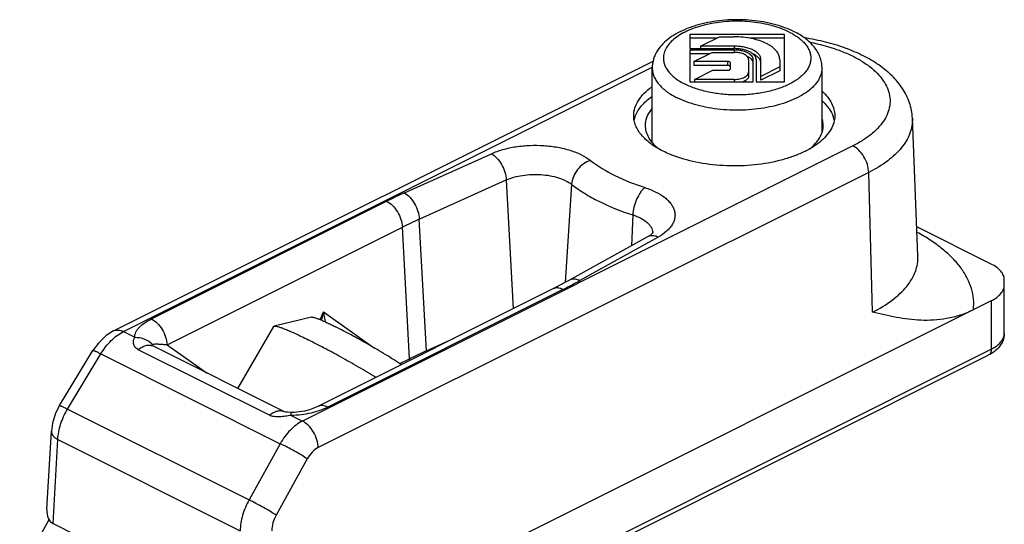
# Model space of a CAD drawing. Units: millimetres. Extents: x -16 to 196, y -8 to 289.
# Drawn here: x 100 to 144, y 135 to 158 of the extents above; entities that cross this region are included whole.
import ezdxf

# ---------------------------------------------------------------- set-up
doc = ezdxf.new("R2010")
doc.units = ezdxf.units.MM
doc.header["$LTSCALE"] = 19.36
doc.layers.get('0').update_dxf_attribs({"linetype": 'CONTINUOUS'})

msp = doc.modelspace()

# ---------------------------------------------------------------- linework, layer by layer
for p, q in [((130.052, 157.227), (130.052, 156.591)), ((134.295, 157.227), (130.052, 157.227)), ((131.249, 157.054), (130.052, 157.054)), ((130.539, 156.699), (131.378, 157.119)), ((131.378, 157.119), (132.047, 157.119)), ((134.295, 157.054), (132.746, 157.054)), ((134.295, 155.106), (134.295, 157.227)), ((130.052, 156.591), (132.047, 156.591)), ((130.052, 156.527), (130.052, 155.106)), ((132.047, 156.527), (130.052, 156.527)), ((130.539, 156.699), (130.539, 156.591)), ((132.047, 156.699), (130.539, 156.699)), ((130.917, 156.354), (130.052, 156.354)), ((130.24, 156.016), (131.056, 156.423)), ((131.056, 156.423), (132.047, 156.423)), ((132.687, 156.103), (132.687, 155.359)), ((132.895, 155.106), (132.895, 156.103)), ((133.022, 156.103), (133.022, 155.106)), ((133.238, 155.176), (133.238, 156.103)), ((134.078, 156.103), (134.078, 155.596)), ((104.25, 143.953), (128.408, 156.032)), ((128.374, 152.393), (128.374, 155.734)), ((130.24, 156.016), (130.24, 155.842)), ((131.748, 156.016), (130.24, 156.016)), ((131.748, 155.842), (130.24, 155.842)), ((130.264, 155.212), (131.08, 155.62)), ((131.08, 155.62), (131.748, 155.62)), ((131.871, 155.681), (131.871, 155.954)), ((134.078, 155.769), (133.238, 155.349)), ((135.974, 152.899), (135.974, 155.734)), ((130.264, 155.212), (130.264, 155.106)), ((132.047, 155.212), (130.264, 155.212)), ((134.078, 155.596), (133.238, 155.176)), ((130.052, 155.106), (132.895, 155.106)), ((133.022, 155.106), (134.295, 155.106)), ((140.265, 147.31), (140.017, 153.475)), ((143.549, 146.946), (140.213, 148.614)), ((128.154, 148.163), (124.646, 146.215)), ((140.265, 147.31), (140.264, 147.304)), ((144.134, 143.842), (144.134, 146.239)), ((123.929, 145.838), (113.399, 140.572)), ((143.549, 145.3), (117.477, 132.264)), ((111.416, 144.152), (109.81, 141.382)), ((111.416, 144.152), (111.443, 144.169)), ((113.116, 144.571), (111.443, 144.169)), ((111.884, 140.344), (106.015, 143.279)), ((101.839, 140.608), (103.335, 143.077)), ((122.442, 132.376), (143.419, 142.864)), ((101.273, 135.982), (101.472, 139.469)), ((100.055, 133.131), (101.373, 135.51)), ((101.549, 135.329), (109.928, 131.14))]:
    msp.add_line(p, q)
at = {"color": 9}
for p, q in [((132.047, 156.699), (132.047, 156.591)), ((132.047, 156.527), (132.047, 156.423)), ((104.698, 143.925), (128.377, 155.765)), ((131.748, 156.016), (131.748, 155.842)), ((132.047, 155.212), (132.047, 155.106)), ((137.359, 152.24), (112.713, 139.917)), ((117.277, 150.134), (121.173, 151.888)), ((138.065, 151.051), (113.42, 138.728)), ((138.241, 144.795), (138.065, 151.051)), ((117.945, 148.958), (121.841, 150.712)), ((121.841, 150.712), (122.143, 144.945)), ((124.765, 150.515), (124.472, 146.12)), ((105.951, 144.492), (116.482, 149.757)), ((127.504, 149.145), (127.447, 147.77)), ((106.657, 143.333), (117.187, 148.598)), ((117.505, 142.707), (117.187, 148.598)), ((118.263, 143.066), (117.945, 148.958)), ((128.64, 148.155), (125.132, 146.207)), ((124.377, 145.809), (113.846, 140.544)), ((143.549, 145.3), (143.549, 143.135)), ((113.651, 144.811), (115.941, 143.186)), ((104.698, 143.925), (105.209, 143.669)), ((106.657, 143.333), (108.442, 142.065)), ((118.263, 143.066), (119.507, 143.626)), ((102.194, 140.452), (103.69, 142.921)), ((103.69, 142.921), (111.72, 138.906)), ((111.234, 140.178), (105.365, 143.113)), ((122.572, 132.646), (143.549, 143.135)), ((117.075, 142.492), (117.505, 142.707)), ((102.194, 140.452), (110.324, 136.387)), ((112.202, 140.173), (112.713, 139.917)), ((101.549, 135.329), (101.764, 139.089)), ((101.764, 139.089), (109.928, 135.007)), ((111.72, 138.906), (110.324, 136.387)), ((112.927, 138.221), (111.531, 135.701))]:
    msp.add_line(p, q, dxfattribs=at)
for points in [[(124.646, 146.215), (124.435, 146.1), (124.155, 145.952), (123.929, 145.838)], [(104.251, 143.953), (103.928, 143.749), (103.576, 143.412), (103.335, 143.077)], [(101.839, 140.608), (101.664, 140.268), (101.523, 139.829), (101.472, 139.469)], [(111.902, 140.338), (111.886, 140.344), (111.884, 140.344)], [(112.222, 140.307), (112.177, 140.308), (112.061, 140.313), (111.972, 140.323), (111.912, 140.335), (111.902, 140.338)], [(113.399, 140.572), (113.252, 140.506), (113.033, 140.428), (112.803, 140.368), (112.573, 140.327), (112.354, 140.308), (112.222, 140.307)]]:
    msp.add_lwpolyline(points)
for centre, radius, start, end in [((129.715, 156.165), 0.841, 171.8593, 172.4273), ((126.101, 130.51), 21.517, 114.211, 116.556), ((126.309, 130.353), 20.399, 114.2056, 116.5614), ((127.911, 148.331), 0.484, 1.2667, 4.2753), ((115.633, 163.32), 19.572, 296.5352, 299.0334), ((52.132, 169.31), 66.217, 337.95686, 338.28657), ((130.125, 140.816), 16.951, 166.3673, 167.6702), ((120.531, 145.887), 6.963, 188.8834, 192.6778), ((126.748, 124.205), 20.682, 114.2218, 116.5452), ((120.728, 143.196), 2.469, 183.0073, 184.3081), ((119.842, 142.837), 2.34, 183.1852, 184.9877)]:
    msp.add_arc(centre, radius, start, end, dxfattribs=at)
for centre, radius, start, end in [((135.284, 153.127), 1.263, 17.5832, 19.5251), ((135.327, 153.141), 1.218, 12.1953, 17.591)]:
    msp.add_arc(centre, radius, start, end)
msp.add_ellipse((102.309, 136.581), major_axis=(0.802, 1.227), ratio=0.537127, start_param=-3.891683, end_param=-3.07942)
for points, knots in [([(134.731, 157.348), (134.594, 157.416), (134.305, 157.539), (133.843, 157.684), (133.349, 157.791), (132.832, 157.86), (132.302, 157.889), (131.769, 157.879), (131.245, 157.829), (130.739, 157.74), (130.26, 157.613), (129.818, 157.45), (129.42, 157.252), (129.072, 157.019), (128.78, 156.75), (128.59, 156.491), (128.48, 156.268), (128.419, 156.095), (128.382, 155.916), (128.374, 155.794), (128.374, 155.734)], [0, 0, 0, 0, 0.061795, 0.127136, 0.19549, 0.266085, 0.337971, 0.410113, 0.481454, 0.550996, 0.617868, 0.681413, 0.741275, 0.797486, 0.850529, 0.901276, 0.92617, 0.950869, 0.975416, 1, 1, 1, 1]), ([(134.078, 156.103), (134.078, 156.136), (134.071, 156.204), (134.041, 156.304), (133.992, 156.402), (133.897, 156.532), (133.768, 156.648), (133.615, 156.751), (133.431, 156.852), (133.168, 156.958), (132.818, 157.05), (132.44, 157.106), (132.179, 157.119), (132.047, 157.119)], [0, 0, 0, 0, 0.040688, 0.082538, 0.126531, 0.173479, 0.278053, 0.336318, 0.39852, 0.533885, 0.681778, 0.838574, 1, 1, 1, 1]), ([(135.974, 155.734), (135.974, 155.817), (135.958, 155.985), (135.887, 156.229), (135.775, 156.459), (135.625, 156.673), (135.442, 156.868), (135.23, 157.047), (134.992, 157.208), (134.82, 157.303), (134.731, 157.348)], [0, 0, 0, 0, 0.117029, 0.234394, 0.352975, 0.473674, 0.597717, 0.726221, 0.860199, 1, 1, 1, 1]), ([(140.017, 153.475), (140.012, 153.593), (139.985, 153.829), (139.864, 154.287), (139.594, 154.83), (139.116, 155.397), (138.514, 155.885), (137.806, 156.296), (137.005, 156.634), (136.127, 156.898), (135.511, 157.021), (135.194, 157.071)], [0, 0, 0, 0, 0.054692, 0.109151, 0.219046, 0.331873, 0.450166, 0.575877, 0.709807, 0.851612, 1, 1, 1, 1]), ([(133.238, 156.103), (133.238, 156.123), (133.234, 156.162), (133.21, 156.243), (133.162, 156.318), (133.097, 156.386), (133.014, 156.455), (132.885, 156.532), (132.704, 156.604), (132.499, 156.658), (132.277, 156.691), (132.124, 156.699), (132.047, 156.699)], [0, 0, 0, 0, 0.040685, 0.082552, 0.173237, 0.223707, 0.278015, 0.398389, 0.533784, 0.681707, 0.838544, 1, 1, 1, 1]), ([(133.022, 156.103), (133.022, 156.119), (133.019, 156.152), (132.999, 156.217), (132.948, 156.298), (132.855, 156.381), (132.733, 156.454), (132.585, 156.513), (132.417, 156.558), (132.235, 156.585), (132.11, 156.591), (132.047, 156.591)], [0, 0, 0, 0, 0.040692, 0.082567, 0.173269, 0.277884, 0.39828, 0.533699, 0.681649, 0.838515, 1, 1, 1, 1]), ([(132.895, 156.103), (132.895, 156.117), (132.892, 156.145), (132.875, 156.202), (132.831, 156.272), (132.75, 156.345), (132.643, 156.408), (132.515, 156.46), (132.369, 156.498), (132.211, 156.522), (132.102, 156.527), (132.047, 156.527)], [0, 0, 0, 0, 0.040692, 0.082567, 0.173269, 0.277884, 0.39828, 0.533699, 0.681649, 0.838515, 1, 1, 1, 1]), ([(132.687, 156.103), (132.687, 156.124), (132.678, 156.169), (132.638, 156.231), (132.577, 156.286), (132.497, 156.334), (132.4, 156.373), (132.29, 156.401), (132.171, 156.419), (132.088, 156.423), (132.047, 156.423)], [0, 0, 0, 0, 0.082218, 0.172965, 0.277616, 0.398056, 0.533529, 0.681521, 0.838469, 1, 1, 1, 1]), ([(132.895, 155.93), (132.895, 155.944), (132.892, 155.973), (132.874, 156.032), (132.826, 156.104), (132.741, 156.178), (132.671, 156.218), (132.632, 156.237)], [0, 0, 0, 0, 0.101302, 0.205753, 0.4329, 0.696195, 1, 1, 1, 1]), ([(133.238, 155.93), (133.238, 155.949), (133.234, 155.989), (133.21, 156.069), (133.163, 156.145), (133.098, 156.212), (133.015, 156.281), (132.943, 156.324), (132.891, 156.35)], [0, 0, 0, 0, 0.102181, 0.207355, 0.435076, 0.561729, 0.698007, 1, 1, 1, 1]), ([(131.871, 155.954), (131.871, 155.958), (131.87, 155.967), (131.862, 155.979), (131.85, 155.989), (131.829, 156.002), (131.794, 156.013), (131.764, 156.016), (131.748, 156.016)], [0, 0, 0, 0, 0.082245, 0.17314, 0.277886, 0.39846, 0.681581, 1, 1, 1, 1]), ([(131.871, 155.781), (131.871, 155.785), (131.87, 155.794), (131.862, 155.805), (131.85, 155.816), (131.829, 155.829), (131.794, 155.84), (131.764, 155.842), (131.748, 155.842)], [0, 0, 0, 0, 0.082156, 0.173102, 0.277933, 0.398426, 0.681611, 1, 1, 1, 1]), ([(131.748, 155.62), (131.764, 155.62), (131.794, 155.623), (131.829, 155.633), (131.85, 155.646), (131.862, 155.657), (131.87, 155.669), (131.871, 155.677), (131.871, 155.681)], [0, 0, 0, 0, 0.318419, 0.60154, 0.722114, 0.82686, 0.917755, 1, 1, 1, 1]), ([(132.047, 155.212), (132.088, 155.212), (132.171, 155.216), (132.29, 155.234), (132.4, 155.263), (132.497, 155.302), (132.577, 155.349), (132.638, 155.405), (132.678, 155.466), (132.687, 155.511), (132.687, 155.532)], [0, 0, 0, 0, 0.161531, 0.318479, 0.466471, 0.601944, 0.722384, 0.827035, 0.917782, 1, 1, 1, 1]), ([(132.687, 155.359), (132.687, 155.347), (132.684, 155.321), (132.671, 155.284), (132.649, 155.249), (132.608, 155.201), (132.537, 155.149), (132.47, 155.118), (132.433, 155.104)], [0, 0, 0, 0, 0.097321, 0.198547, 0.306644, 0.423862, 0.690017, 1, 1, 1, 1]), ([(127.543, 153.59), (127.543, 153.706), (127.581, 153.947), (127.748, 154.29), (128.014, 154.612), (128.24, 154.798), (128.366, 154.887)], [0, 0, 0, 0, 0.218693, 0.451822, 0.710241, 1, 1, 1, 1]), ([(127.616, 153.561), (127.678, 153.73), (127.83, 153.973), (128.102, 154.252), (128.267, 154.383), (128.356, 154.447)], [0, 0, 0, 0, 0.460581, 0.719502, 1, 1, 1, 1]), ([(135.993, 154.668), (136.078, 154.59), (136.232, 154.428), (136.409, 154.158), (136.518, 153.877), (136.543, 153.684), (136.543, 153.59)], [0, 0, 0, 0, 0.279946, 0.535691, 0.772922, 1, 1, 1, 1]), ([(128.354, 153.911), (128.263, 153.8), (128.149, 153.618), (128.071, 153.353), (128.058, 153.222), (128.058, 153.157)], [0, 0, 0, 0, 0.52301, 0.76474, 1, 1, 1, 1]), ([(135.994, 154.234), (136.103, 154.134), (136.294, 153.925), (136.43, 153.674), (136.474, 153.549)], [0, 0, 0, 0, 0.528144, 1, 1, 1, 1]), ([(128.861, 151.999), (128.665, 152.096), (128.391, 152.259), (128.075, 152.52), (127.83, 152.777), (127.649, 153.063), (127.558, 153.366), (127.543, 153.516), (127.543, 153.59)], [0, 0, 0, 0, 0.302151, 0.438487, 0.565154, 0.792783, 0.897826, 1, 1, 1, 1]), ([(127.566, 153.384), (127.569, 153.399), (127.582, 153.459), (127.6, 153.518), (127.616, 153.561)], [0, 0, 0, 0, 0.247283, 1, 1, 1, 1]), ([(136.543, 153.59), (136.543, 153.484), (136.511, 153.266), (136.374, 152.952), (136.151, 152.654), (135.85, 152.377), (135.476, 152.124), (135.037, 151.9), (134.539, 151.709), (133.797, 151.498), (132.792, 151.342), (131.557, 151.324), (130.358, 151.473), (129.598, 151.688), (129.248, 151.827)], [0, 0, 0, 0, 0.038241, 0.078604, 0.122761, 0.171746, 0.225995, 0.285474, 0.349799, 0.418326, 0.564413, 0.715839, 0.8638, 1, 1, 1, 1]), ([(136.028, 153.156), (136.028, 153.183), (136.023, 153.292), (136.001, 153.4), (135.976, 153.478)], [0, 0, 0, 0, 0.247398, 1, 1, 1, 1]), ([(128.058, 153.157), (128.058, 153.067), (128.083, 152.881), (128.196, 152.613), (128.379, 152.358), (128.536, 152.207), (128.623, 152.134)], [0, 0, 0, 0, 0.224202, 0.459991, 0.716591, 1, 1, 1, 1]), ([(135.432, 152.109), (135.524, 152.183), (135.689, 152.337), (135.881, 152.598), (136.001, 152.873), (136.028, 153.064), (136.028, 153.156)], [0, 0, 0, 0, 0.284664, 0.541632, 0.776878, 1, 1, 1, 1]), ([(129.248, 151.827), (129.214, 151.84), (129.083, 151.893), (128.955, 151.952), (128.861, 151.999)], [0, 0, 0, 0, 0.256169, 1, 1, 1, 1]), ([(128.154, 148.163), (128.191, 148.184), (128.256, 148.223), (128.334, 148.281), (128.382, 148.326), (128.403, 148.351), (128.409, 148.36)], [0, 0, 0, 0, 0.393174, 0.695868, 0.900653, 1, 1, 1, 1]), ([(144.134, 146.239), (144.134, 146.305), (144.105, 146.446), (143.983, 146.637), (143.792, 146.81), (143.635, 146.903), (143.549, 146.946)], [0, 0, 0, 0, 0.206568, 0.434514, 0.697427, 1, 1, 1, 1]), ([(143.549, 145.3), (143.635, 145.343), (143.792, 145.436), (143.983, 145.608), (144.105, 145.8), (144.134, 145.94), (144.134, 146.007)], [0, 0, 0, 0, 0.302573, 0.565486, 0.793432, 1, 1, 1, 1]), ([(142.752, 144.901), (142.558, 144.804), (142.165, 144.643), (141.564, 144.493), (140.976, 144.424), (140.222, 144.421), (139.306, 144.543), (138.594, 144.71), (138.241, 144.795)], [0, 0, 0, 0, 0.141272, 0.274465, 0.401645, 0.524803, 0.764204, 1, 1, 1, 1]), ([(111.443, 144.169), (111.452, 144.171), (111.475, 144.172), (111.514, 144.169), (111.563, 144.16), (111.647, 144.139), (111.774, 144.098), (111.953, 144.03), (112.164, 143.941), (112.407, 143.831), (112.679, 143.703), (112.869, 143.61), (112.968, 143.56)], [0, 0, 0, 0, 0.017864, 0.041533, 0.071364, 0.107494, 0.198626, 0.314487, 0.454037, 0.615939, 0.79862, 1, 1, 1, 1]), ([(113.116, 144.571), (113.123, 144.573), (113.139, 144.574), (113.167, 144.572), (113.201, 144.566), (113.26, 144.551), (113.35, 144.522), (113.476, 144.474), (113.626, 144.411), (113.797, 144.334), (113.989, 144.243), (114.123, 144.177), (114.193, 144.142)], [0, 0, 0, 0, 0.017856, 0.041513, 0.071342, 0.107468, 0.198592, 0.314453, 0.454, 0.615912, 0.798619, 1, 1, 1, 1]), ([(117.148, 142.446), (116.915, 142.597), (116.424, 142.903), (115.672, 143.346), (114.922, 143.765), (114.428, 144.024), (114.193, 144.142)], [0, 0, 0, 0, 0.244698, 0.508747, 0.768315, 1, 1, 1, 1]), ([(144.134, 143.842), (144.134, 143.789), (144.125, 143.684), (144.069, 143.481), (143.936, 143.25), (143.703, 143.026), (143.517, 142.913), (143.419, 142.864)], [0, 0, 0, 0, 0.124182, 0.247092, 0.492428, 0.740822, 1, 1, 1, 1]), ([(116.004, 141.874), (115.743, 142.031), (115.219, 142.34), (114.439, 142.783), (113.689, 143.191), (113.201, 143.443), (112.968, 143.56)], [0, 0, 0, 0, 0.263045, 0.525401, 0.774893, 1, 1, 1, 1])]:
    msp.add_open_spline(points, degree=3, knots=knots)
for points, knots in [([(134.507, 157.333), (134.391, 157.391), (134.145, 157.497), (133.749, 157.623), (133.322, 157.719), (132.872, 157.785), (132.408, 157.818), (131.939, 157.818), (131.475, 157.785), (131.025, 157.719), (130.598, 157.623), (130.203, 157.497), (129.847, 157.344), (129.537, 157.168), (129.28, 156.971), (129.08, 156.757), (128.963, 156.562), (128.905, 156.403), (128.888, 156.324), (128.882, 156.284)], [0, 0, 0, 0, 0.061767, 0.128033, 0.198006, 0.270733, 0.345156, 0.420149, 0.494572, 0.567299, 0.637272, 0.703538, 0.765305, 0.822005, 0.873376, 0.91957, 0.961293, 0.980921, 1, 1, 1, 1]), ([(134.507, 157.333), (134.581, 157.296), (134.722, 157.219), (134.916, 157.09), (135.083, 156.951), (135.223, 156.805), (135.334, 156.651), (135.414, 156.493), (135.463, 156.331), (135.479, 156.167), (135.463, 156.002), (135.414, 155.84), (135.334, 155.682), (135.223, 155.529), (135.083, 155.382), (134.916, 155.244), (134.722, 155.114), (134.504, 154.995), (134.264, 154.886), (133.91, 154.756), (133.427, 154.629), (132.812, 154.537), (132.174, 154.506), (131.535, 154.537), (130.92, 154.629), (130.353, 154.778), (130.001, 154.919), (129.84, 155)], [0, 0, 0, 0, 0.03109, 0.060222, 0.087362, 0.112586, 0.136055, 0.158048, 0.178963, 0.199306, 0.21965, 0.240565, 0.262558, 0.286027, 0.31125, 0.338393, 0.367519, 0.398612, 0.431592, 0.466322, 0.540251, 0.618635, 0.699327, 0.78002, 0.858404, 0.932331, 1, 1, 1, 1]), ([(135.44, 156.878), (135.856, 156.796), (136.457, 156.636), (137.2, 156.334), (137.684, 156.082), (138.102, 155.802), (138.45, 155.497), (138.721, 155.172), (138.911, 154.831), (139.014, 154.477), (139.028, 154.118), (138.951, 153.761), (138.786, 153.416), (138.539, 153.085), (138.214, 152.774), (137.815, 152.486), (137.517, 152.319), (137.359, 152.24)], [0, 0, 0, 0, 0.169752, 0.247914, 0.320732, 0.387854, 0.449229, 0.505194, 0.556564, 0.60471, 0.651494, 0.699022, 0.749265, 0.80375, 0.863452, 0.928874, 1, 1, 1, 1]), ([(128.881, 156.276), (128.873, 156.218), (128.87, 156.099), (128.904, 155.921), (128.976, 155.747), (129.084, 155.579), (129.226, 155.418), (129.402, 155.265), (129.609, 155.124), (129.76, 155.04), (129.84, 155)], [0, 0, 0, 0, 0.103233, 0.207775, 0.316909, 0.43334, 0.559013, 0.695089, 0.842121, 1, 1, 1, 1]), ([(128.374, 155.734), (128.374, 155.671), (128.386, 155.544), (128.442, 155.358), (128.535, 155.175), (128.662, 154.999), (128.823, 154.831), (129.016, 154.671), (129.239, 154.522), (129.401, 154.433), (129.487, 154.39)], [0, 0, 0, 0, 0.102072, 0.207011, 0.317357, 0.435113, 0.561669, 0.697844, 0.844011, 1, 1, 1, 1]), ([(135.974, 155.734), (135.974, 155.687), (135.967, 155.593), (135.935, 155.453), (135.883, 155.314), (135.785, 155.128), (135.608, 154.904), (135.328, 154.662), (134.982, 154.443), (134.576, 154.253), (134.12, 154.094), (133.622, 153.97), (133.093, 153.883), (132.544, 153.836), (131.988, 153.829), (131.436, 153.863), (130.899, 153.937), (130.389, 154.048), (129.918, 154.196), (129.624, 154.321), (129.487, 154.39)], [0, 0, 0, 0, 0.019028, 0.03836, 0.058281, 0.079038, 0.123761, 0.173663, 0.229126, 0.290011, 0.355806, 0.425721, 0.498772, 0.573841, 0.64973, 0.725208, 0.799061, 0.870139, 0.937405, 1, 1, 1, 1]), ([(140.017, 153.475), (140.021, 153.363), (140.007, 153.135), (139.917, 152.798), (139.76, 152.468), (139.452, 152.028), (138.896, 151.517), (138.362, 151.199), (138.065, 151.051)], [0, 0, 0, 0, 0.102409, 0.20726, 0.317318, 0.434784, 0.697005, 1, 1, 1, 1]), ([(121.173, 151.888), (121.34, 151.963), (121.7, 152.09), (122.278, 152.212), (122.895, 152.271), (123.523, 152.263), (124.133, 152.189), (124.699, 152.052), (125.193, 151.859), (125.481, 151.686), (125.604, 151.59)], [0, 0, 0, 0, 0.11863, 0.247837, 0.383551, 0.521103, 0.655687, 0.782748, 0.8984, 1, 1, 1, 1]), ([(138.065, 151.051), (138.062, 151.17), (138.016, 151.415), (137.864, 151.756), (137.645, 152.045), (137.457, 152.191), (137.359, 152.24)], [0, 0, 0, 0, 0.248664, 0.513545, 0.771045, 1, 1, 1, 1]), ([(121.173, 151.888), (121.265, 151.837), (121.44, 151.69), (121.643, 151.404), (121.788, 151.07), (121.835, 150.83), (121.841, 150.712)], [0, 0, 0, 0, 0.224618, 0.48077, 0.747317, 1, 1, 1, 1]), ([(125.604, 151.59), (125.494, 151.554), (125.279, 151.44), (125.017, 151.183), (124.832, 150.867), (124.772, 150.631), (124.765, 150.515)], [0, 0, 0, 0, 0.242041, 0.499905, 0.757822, 1, 1, 1, 1]), ([(125.604, 151.59), (125.941, 151.327), (126.728, 150.853), (127.581, 150.519), (128.043, 150.371)], [0, 0, 0, 0, 0.467807, 1, 1, 1, 1]), ([(121.841, 150.712), (121.951, 150.761), (122.189, 150.845), (122.57, 150.926), (122.977, 150.965), (123.391, 150.959), (123.794, 150.911), (124.167, 150.82), (124.493, 150.693), (124.683, 150.578), (124.765, 150.515)], [0, 0, 0, 0, 0.118631, 0.247837, 0.383552, 0.521103, 0.655686, 0.782748, 0.898399, 1, 1, 1, 1]), ([(124.765, 150.515), (124.947, 150.373), (125.343, 150.1), (126.242, 149.603), (126.985, 149.312), (127.504, 149.145)], [0, 0, 0, 0, 0.225579, 0.468112, 1, 1, 1, 1]), ([(128.043, 150.371), (128.007, 150.342), (127.936, 150.275), (127.802, 150.107), (127.662, 149.848), (127.547, 149.506), (127.509, 149.264), (127.504, 149.145)], [0, 0, 0, 0, 0.100248, 0.213399, 0.46828, 0.740233, 1, 1, 1, 1]), ([(128.043, 150.371), (128.212, 150.316), (128.523, 150.194), (128.871, 149.984), (129.089, 149.793), (129.216, 149.647), (129.31, 149.494), (129.371, 149.335), (129.398, 149.174), (129.388, 149.012), (129.343, 148.853), (129.264, 148.697), (129.152, 148.547), (128.954, 148.35), (128.771, 148.228), (128.64, 148.155)], [0, 0, 0, 0, 0.164451, 0.308859, 0.373249, 0.432625, 0.487596, 0.539152, 0.588666, 0.637777, 0.688183, 0.741403, 0.798601, 0.860573, 1, 1, 1, 1]), ([(117.277, 150.134), (117.369, 150.083), (117.544, 149.936), (117.747, 149.65), (117.892, 149.316), (117.939, 149.076), (117.945, 148.958)], [0, 0, 0, 0, 0.224618, 0.48077, 0.747317, 1, 1, 1, 1]), ([(116.482, 149.757), (116.578, 149.709), (116.761, 149.568), (116.978, 149.287), (117.131, 148.956), (117.181, 148.716), (117.187, 148.598)], [0, 0, 0, 0, 0.228259, 0.484781, 0.749563, 1, 1, 1, 1]), ([(127.504, 149.145), (127.628, 149.106), (127.852, 149.016), (128.098, 148.857), (128.244, 148.712), (128.323, 148.601), (128.375, 148.486), (128.391, 148.406), (128.394, 148.367)], [0, 0, 0, 0, 0.311333, 0.579719, 0.697547, 0.80538, 0.9052, 1, 1, 1, 1]), ([(128.64, 148.155), (128.597, 148.174), (128.513, 148.204), (128.384, 148.222), (128.262, 148.21), (128.188, 148.182), (128.154, 148.163)], [0, 0, 0, 0, 0.276733, 0.532693, 0.77119, 1, 1, 1, 1]), ([(142.752, 144.901), (142.769, 145.058), (142.77, 145.379), (142.675, 145.857), (142.484, 146.326), (142.2, 146.781), (141.827, 147.218), (141.369, 147.632), (140.832, 148.021), (140.437, 148.254), (140.228, 148.365)], [0, 0, 0, 0, 0.104182, 0.209842, 0.319928, 0.436886, 0.562515, 0.697954, 0.843758, 1, 1, 1, 1]), ([(138.241, 144.795), (138.549, 144.949), (139.103, 145.278), (139.679, 145.808), (139.999, 146.265), (140.162, 146.607), (140.256, 146.957), (140.27, 147.194), (140.265, 147.31)], [0, 0, 0, 0, 0.302988, 0.565218, 0.68268, 0.792735, 0.897588, 1, 1, 1, 1]), ([(125.132, 146.207), (125.089, 146.226), (125.005, 146.256), (124.876, 146.274), (124.754, 146.262), (124.68, 146.234), (124.646, 146.215)], [0, 0, 0, 0, 0.276733, 0.532693, 0.77119, 1, 1, 1, 1]), ([(124.377, 145.809), (124.338, 145.829), (124.261, 145.86), (124.143, 145.882), (124.03, 145.876), (123.961, 145.853), (123.929, 145.838)], [0, 0, 0, 0, 0.278947, 0.53537, 0.772934, 1, 1, 1, 1]), ([(105.209, 143.669), (105.206, 143.708), (105.212, 143.788), (105.254, 143.904), (105.323, 144.015), (105.448, 144.162), (105.657, 144.33), (105.848, 144.44), (105.951, 144.492)], [0, 0, 0, 0, 0.099689, 0.203496, 0.314696, 0.4346, 0.700674, 1, 1, 1, 1]), ([(105.951, 144.492), (106.047, 144.444), (106.231, 144.302), (106.447, 144.021), (106.601, 143.69), (106.65, 143.451), (106.657, 143.333)], [0, 0, 0, 0, 0.228259, 0.484781, 0.749563, 1, 1, 1, 1]), ([(103.69, 142.921), (103.82, 143.139), (104.047, 143.439), (104.408, 143.755), (104.601, 143.876), (104.698, 143.925)], [0, 0, 0, 0, 0.528785, 0.773961, 1, 1, 1, 1]), ([(104.251, 143.953), (104.282, 143.969), (104.351, 143.992), (104.464, 143.998), (104.582, 143.975), (104.659, 143.944), (104.698, 143.925)], [0, 0, 0, 0, 0.227057, 0.464639, 0.721091, 1, 1, 1, 1]), ([(143.549, 143.135), (143.635, 143.178), (143.792, 143.271), (143.983, 143.443), (144.105, 143.635), (144.134, 143.775), (144.134, 143.842)], [0, 0, 0, 0, 0.302572, 0.565486, 0.793432, 1, 1, 1, 1]), ([(105.365, 143.113), (105.31, 143.141), (105.213, 143.215), (105.143, 143.375), (105.147, 143.533), (105.184, 143.627), (105.209, 143.669)], [0, 0, 0, 0, 0.287586, 0.539772, 0.774924, 1, 1, 1, 1]), ([(105.209, 143.669), (105.357, 143.672), (105.651, 143.622), (105.901, 143.456), (105.996, 143.353)], [0, 0, 0, 0, 0.512801, 1, 1, 1, 1]), ([(105.365, 143.113), (105.418, 143.158), (105.525, 143.236), (105.697, 143.309), (105.866, 143.329), (105.97, 143.301), (106.015, 143.279)], [0, 0, 0, 0, 0.293504, 0.555188, 0.786886, 1, 1, 1, 1]), ([(105.983, 143.318), (105.98, 143.325), (105.977, 143.341), (105.99, 143.35), (105.996, 143.353)], [0, 0, 0, 0, 0.535393, 1, 1, 1, 1]), ([(106.022, 143.275), (106.013, 143.282), (105.998, 143.295), (105.986, 143.311), (105.983, 143.318)], [0, 0, 0, 0, 0.575126, 1, 1, 1, 1]), ([(105.996, 143.353), (106.013, 143.359), (106.053, 143.366), (106.119, 143.371), (106.194, 143.371), (106.309, 143.367), (106.464, 143.356), (106.591, 143.341), (106.657, 143.333)], [0, 0, 0, 0, 0.081228, 0.182515, 0.297709, 0.423403, 0.698893, 1, 1, 1, 1]), ([(103.335, 143.077), (103.337, 143.08), (103.349, 143.081), (103.368, 143.075), (103.4, 143.065), (103.44, 143.047), (103.491, 143.024), (103.576, 142.982), (103.643, 142.947), (103.69, 142.921)], [0, 0, 0, 0, 0.02489, 0.077267, 0.160259, 0.273644, 0.416233, 0.586572, 1, 1, 1, 1]), ([(143.549, 143.135), (143.549, 143.104), (143.544, 143.046), (143.519, 142.967), (143.478, 142.904), (143.439, 142.874), (143.419, 142.864)], [0, 0, 0, 0, 0.289252, 0.549686, 0.78297, 1, 1, 1, 1]), ([(113.846, 140.544), (113.808, 140.563), (113.731, 140.595), (113.612, 140.617), (113.5, 140.611), (113.431, 140.588), (113.399, 140.572)], [0, 0, 0, 0, 0.278947, 0.53537, 0.772934, 1, 1, 1, 1]), ([(101.764, 139.089), (101.774, 139.321), (101.868, 139.798), (102.067, 140.239), (102.194, 140.452)], [0, 0, 0, 0, 0.483108, 1, 1, 1, 1]), ([(101.839, 140.608), (101.84, 140.611), (101.853, 140.611), (101.871, 140.606), (101.903, 140.596), (101.943, 140.578), (101.994, 140.555), (102.079, 140.513), (102.146, 140.478), (102.194, 140.452)], [0, 0, 0, 0, 0.02489, 0.077267, 0.160259, 0.273644, 0.416233, 0.586572, 1, 1, 1, 1]), ([(111.234, 140.178), (111.287, 140.224), (111.394, 140.301), (111.566, 140.375), (111.735, 140.394), (111.839, 140.367), (111.884, 140.344)], [0, 0, 0, 0, 0.2935, 0.555184, 0.786885, 1, 1, 1, 1]), ([(112.202, 140.173), (112.117, 140.16), (111.949, 140.134), (111.697, 140.106), (111.455, 140.107), (111.3, 140.145), (111.234, 140.178)], [0, 0, 0, 0, 0.260156, 0.523039, 0.7752, 1, 1, 1, 1]), ([(113.846, 140.544), (113.732, 140.487), (113.487, 140.383), (113.09, 140.265), (112.657, 140.187), (112.355, 140.17), (112.202, 140.173)], [0, 0, 0, 0, 0.225223, 0.469098, 0.729262, 1, 1, 1, 1]), ([(112.202, 140.173), (112.203, 140.192), (112.206, 140.225), (112.21, 140.264), (112.214, 140.286), (112.217, 140.297), (112.218, 140.303), (112.221, 140.307), (112.222, 140.307)], [0, 0, 0, 0, 0.424945, 0.736002, 0.846703, 0.92686, 0.976932, 1, 1, 1, 1]), ([(112.713, 139.917), (112.512, 139.817), (112.129, 139.515), (111.845, 139.126), (111.72, 138.906)], [0, 0, 0, 0, 0.470455, 1, 1, 1, 1]), ([(113.42, 138.728), (113.416, 138.847), (113.37, 139.093), (113.218, 139.433), (112.999, 139.722), (112.811, 139.868), (112.713, 139.917)], [0, 0, 0, 0, 0.248664, 0.513545, 0.771045, 1, 1, 1, 1]), ([(101.472, 139.469), (101.47, 139.435), (101.482, 139.361), (101.542, 139.259), (101.638, 139.165), (101.719, 139.114), (101.764, 139.089)], [0, 0, 0, 0, 0.204583, 0.431754, 0.695792, 1, 1, 1, 1]), ([(112.927, 138.221), (112.846, 138.278), (112.661, 138.399), (112.361, 138.576), (112.041, 138.75), (111.824, 138.858), (111.72, 138.906)], [0, 0, 0, 0, 0.213404, 0.477126, 0.752731, 1, 1, 1, 1]), ([(113.42, 138.728), (113.319, 138.678), (113.128, 138.527), (112.988, 138.331), (112.927, 138.221)], [0, 0, 0, 0, 0.470478, 1, 1, 1, 1]), ([(110.324, 136.387), (110.202, 136.171), (110.012, 135.723), (109.931, 135.241), (109.928, 135.007)], [0, 0, 0, 0, 0.5151, 1, 1, 1, 1]), ([(111.531, 135.701), (111.451, 135.759), (111.265, 135.879), (110.965, 136.056), (110.645, 136.23), (110.428, 136.339), (110.324, 136.387)], [0, 0, 0, 0, 0.213404, 0.477126, 0.752731, 1, 1, 1, 1]), ([(111.531, 135.701), (111.471, 135.592), (111.378, 135.367), (111.341, 135.125), (111.341, 135.007)], [0, 0, 0, 0, 0.51422, 1, 1, 1, 1])]:
    msp.add_open_spline(points, degree=3, knots=knots, dxfattribs=at)

doc.saveas('drawing.dxf')
